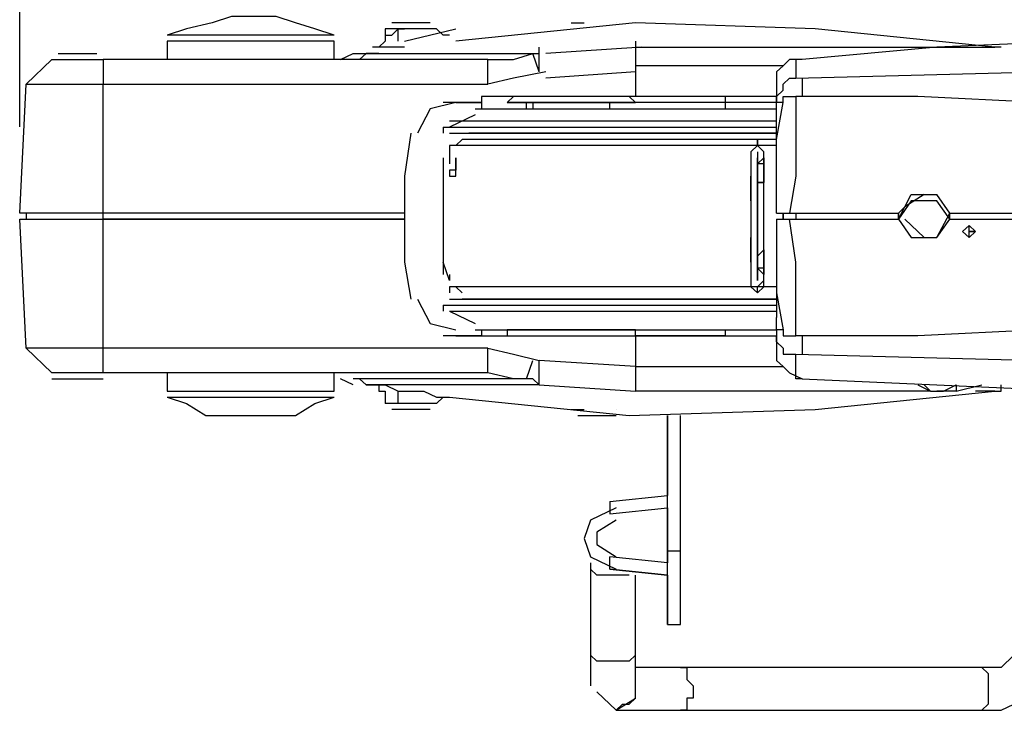
# Model space of a CAD drawing. Units: inches. Extents: x 19 to 578, y 19 to 814.
# Drawn here: x 290 to 321, y 465 to 486 of the extents above; entities that cross this region are included whole.
import ezdxf

# ---------------------------------------------------------------- set-up
doc = ezdxf.new("R2010")
doc.units = ezdxf.units.IN
doc.header["$MEASUREMENT"] = 0
doc.layers.add('Layer 1', color=7, linetype='Continuous')

# ---------------------------------------------------------------- blocks, each defined once
blk = doc.blocks.new('block 4')
at = {"layer": 'Layer 1', "color": 7, "lineweight": 25, "true_color": 0xffffff}
for points in [[(299.733, 485.996), (299.125, 486.189), (298.518, 486.383), (297.911, 486.577), (297.101, 486.577), (296.494, 486.577), (295.887, 486.383), (295.077, 486.189), (294.47, 485.996)], [(302.769, 486.383), (301.555, 486.383)], [(320.583, 485.608), (314.915, 486.189), (309.247, 486.383), (303.579, 485.802)], [(307.222, 486.383), (307.222, 486.383)], [(307.222, 486.383), (307.627, 486.383)], [(307.425, 486.383), (307.425, 486.383)], [(308.639, 486.383), (308.639, 486.383)], [(299.733, 485.996), (297.101, 485.996), (294.47, 485.996)], [(301.352, 485.996), (301.352, 485.802), (301.15, 485.608), (300.947, 485.608)], [(301.352, 486.189), (301.352, 485.996)], [(301.352, 486.189), (301.352, 486.189)], [(302.971, 486.189), (301.959, 486.189), (301.352, 486.189)], [(301.352, 485.996), (301.555, 485.996), (301.757, 486.189), (301.959, 486.189)], [(302.971, 486.189), (301.352, 486.189)], [(301.555, 486.189), (301.555, 486.189)], [(301.757, 485.802), (301.757, 486.189)], [(301.959, 485.802), (303.579, 486.189)], [(302.769, 486.189), (302.769, 486.189)], [(303.376, 485.996), (303.174, 485.996), (302.971, 486.189)], [(302.971, 486.189), (302.971, 486.189)], [(303.376, 485.996), (303.376, 485.996)], [(294.47, 485.802), (294.47, 485.22)], [(299.733, 485.802), (297.101, 485.802), (294.47, 485.802)], [(294.672, 485.802), (294.672, 485.802)], [(299.733, 485.22), (299.733, 485.802)], [(299.733, 485.802), (299.733, 485.802)], [(309.247, 485.802), (309.247, 485.027)], [(323.214, 485.802), (318.761, 485.608), (314.51, 485.22)], [(291.028, 485.414), (292.243, 485.414)], [(299.935, 485.22), (300.34, 485.414)], [(300.34, 485.414), (306.008, 485.414)], [(300.745, 485.414), (300.542, 485.22)], [(301.15, 485.414), (300.745, 485.414)], [(300.745, 485.414), (306.21, 485.414)], [(301.959, 485.608), (301.555, 485.608), (301.352, 485.608), (300.947, 485.608)], [(304.793, 485.22), (305.401, 485.22), (306.008, 485.414)], [(306.21, 484.833), (306.008, 485.414)], [(306.008, 485.414), (306.21, 485.414)], [(306.21, 484.833), (306.21, 485.608)], [(309.449, 485.608), (306.413, 485.414)], [(309.247, 485.608), (320.583, 485.608)], [(320.785, 485.608), (320.583, 485.608)], [(290.826, 485.22), (290.016, 484.445)], [(290.826, 485.22), (290.826, 485.22)], [(290.826, 485.22), (292.445, 485.22)], [(290.826, 485.22), (292.445, 485.22)], [(291.028, 485.22), (291.028, 485.22)], [(292.243, 485.22), (292.243, 485.22)], [(292.445, 485.22), (292.445, 485.22)], [(304.591, 485.22), (292.445, 485.22), (292.445, 484.445)], [(304.591, 485.22), (304.793, 485.22)], [(306.413, 484.833), (305.401, 484.639), (304.591, 484.445), (304.591, 485.22)], [(314.51, 485.22), (314.105, 485.22), (313.903, 485.027), (313.7, 484.833), (313.7, 484.639)], [(314.51, 485.22), (314.307, 485.22), (314.307, 485.027), (314.307, 484.833), (314.307, 484.639)], [(309.247, 485.027), (309.247, 484.058), (304.388, 484.058), (304.388, 483.864), (303.579, 483.864)], [(306.413, 484.833), (306.413, 484.833)], [(309.247, 484.833), (306.413, 484.639)], [(309.247, 485.027), (309.247, 485.027)], [(313.903, 485.027), (309.247, 485.027)], [(314.307, 484.639), (322, 484.833), (329.692, 484.833), (329.692, 484.445), (329.692, 484.058), (329.692, 483.671)], [(289.814, 480.377), (290.016, 484.445), (292.445, 484.445)], [(292.445, 480.377), (292.445, 484.445), (304.591, 484.445)], [(313.7, 484.639), (313.7, 483.864)], [(313.7, 484.058), (313.903, 484.252), (313.903, 484.445), (314.105, 484.639), (314.307, 484.639)], [(313.7, 484.445), (313.7, 484.058)], [(314.51, 484.639), (314.51, 484.058)], [(303.579, 483.864), (302.769, 483.671), (302.364, 482.895)], [(303.579, 483.864), (302.769, 483.671), (302.364, 482.895)], [(304.388, 483.864), (303.174, 483.864)], [(303.579, 483.864), (303.579, 483.864)], [(303.579, 483.864), (304.388, 483.864)], [(304.388, 484.058), (304.388, 483.671)], [(305.401, 484.058), (305.198, 483.864), (305.401, 483.864)], [(305.198, 483.864), (305.198, 483.864)], [(305.198, 483.864), (309.247, 483.864), (305.805, 483.864), (305.198, 483.864)], [(305.401, 483.864), (305.805, 483.864), (309.044, 483.864)], [(305.805, 483.671), (305.805, 483.864)], [(306.008, 483.864), (306.008, 483.671)], [(308.437, 483.671), (308.437, 483.864)], [(308.437, 483.864), (308.437, 483.864)], [(309.247, 483.864), (309.044, 484.058)], [(309.044, 483.864), (309.247, 483.864)], [(313.7, 484.058), (309.247, 484.058)], [(312.081, 483.864), (309.247, 483.864)], [(312.081, 484.058), (312.081, 483.864), (312.081, 483.671)], [(313.7, 483.864), (312.081, 483.864)], [(313.7, 483.864), (313.7, 484.058)], [(313.7, 483.864), (313.7, 483.864)], [(313.7, 480.377), (313.7, 481.539), (313.7, 482.702), (313.903, 483.864)], [(313.7, 483.477), (313.7, 483.864)], [(313.903, 483.864), (313.7, 483.864)], [(313.903, 483.864), (313.903, 484.058), (314.307, 484.058)], [(314.307, 484.058), (314.307, 482.895), (314.307, 481.539), (314.105, 480.377)], [(329.692, 483.671), (325.846, 483.864), (322, 483.864), (318.153, 484.058), (314.307, 484.058)], [(304.186, 483.671), (313.7, 483.671)], [(304.186, 483.477), (303.376, 483.089)], [(303.376, 483.283), (313.7, 483.283)], [(313.7, 480.377), (313.7, 481.152), (313.7, 481.927), (313.7, 482.702), (313.7, 483.477)], [(302.162, 482.895), (301.959, 481.539), (301.959, 480.377), (292.445, 480.377)], [(302.162, 482.895), (301.959, 481.539), (301.959, 480.377), (301.959, 480.183)], [(302.162, 482.895), (302.162, 482.895)], [(303.174, 483.089), (303.174, 482.895)], [(303.174, 483.089), (313.7, 483.089)], [(303.376, 482.895), (303.376, 482.895)], [(303.376, 482.895), (313.7, 482.895)], [(303.781, 482.895), (303.781, 482.895)], [(303.984, 482.895), (303.984, 482.895)], [(313.7, 482.895), (303.984, 482.895)], [(303.781, 482.702), (303.579, 482.508)], [(313.7, 482.702), (303.781, 482.702)], [(313.093, 482.702), (313.093, 482.702)], [(303.376, 482.508), (303.376, 482.314)], [(313.7, 482.508), (313.093, 482.508), (303.376, 482.508)], [(303.376, 482.314), (303.376, 481.927)], [(313.093, 482.314), (313.093, 481.927)], [(303.174, 482.12), (303.174, 481.927), (303.174, 481.733), (303.174, 481.345), (303.174, 480.958), (303.174, 480.764), (303.174, 479.989), (303.174, 479.408), (303.174, 479.02), (303.174, 478.633), (303.174, 478.439)], [(303.579, 482.12), (303.579, 481.927), (303.579, 481.733), (303.376, 481.733), (303.376, 481.539), (303.579, 481.539), (303.579, 481.733), (303.579, 481.927), (303.579, 482.12)], [(303.579, 482.12), (303.579, 482.12)], [(312.89, 481.733), (312.89, 481.733)], [(312.89, 481.733), (312.89, 481.733)], [(312.89, 481.733), (312.89, 481.733)], [(312.89, 481.733), (312.89, 481.733)], [(313.093, 481.927), (313.093, 481.927)], [(313.295, 481.927), (313.093, 481.927)], [(313.093, 481.539), (313.093, 481.733)], [(313.093, 481.733), (313.093, 481.539)], [(313.093, 481.733), (313.093, 481.733)], [(313.295, 481.927), (313.295, 481.927)], [(312.89, 481.539), (312.89, 481.539)], [(312.89, 481.539), (312.89, 481.539)], [(312.89, 481.539), (312.89, 481.539)], [(312.89, 481.539), (312.89, 481.539)], [(312.89, 481.539), (312.89, 481.539)], [(312.89, 481.539), (312.89, 481.539)], [(312.89, 481.539), (312.89, 481.539)], [(312.89, 481.539), (312.89, 481.539)], [(312.89, 481.539), (312.89, 481.539)], [(312.89, 481.345), (312.89, 481.345)], [(312.89, 481.345), (312.89, 481.152)], [(312.89, 481.152), (312.89, 481.345)], [(312.89, 481.345), (312.89, 481.345)], [(312.89, 481.345), (312.89, 481.345)], [(312.89, 481.345), (312.89, 481.345)], [(312.89, 481.345), (312.89, 481.345)], [(313.093, 481.539), (313.093, 481.345)], [(313.093, 481.539), (313.093, 481.539)], [(313.093, 481.539), (313.093, 481.539)], [(313.093, 481.345), (313.295, 481.345)], [(313.093, 481.345), (313.093, 481.345)], [(313.093, 481.345), (313.093, 481.345)], [(313.093, 481.345), (313.093, 481.345)], [(313.093, 481.345), (313.093, 481.345)], [(313.093, 481.345), (313.093, 481.152)], [(313.093, 481.345), (313.093, 481.345)], [(313.093, 481.345), (313.093, 481.345)], [(313.093, 481.345), (313.093, 481.345)], [(313.093, 481.345), (313.093, 481.345)], [(313.093, 481.345), (313.093, 481.345)], [(313.093, 481.345), (313.093, 481.345)], [(312.89, 481.152), (312.89, 481.152)], [(312.89, 481.152), (312.89, 481.152)], [(312.89, 481.152), (312.89, 481.152)], [(312.89, 481.152), (312.89, 481.152)], [(312.89, 481.152), (312.89, 481.152)], [(312.89, 481.152), (312.89, 481.152)], [(312.89, 481.152), (312.89, 481.152)], [(312.89, 481.152), (312.89, 481.152)], [(312.89, 481.152), (312.89, 481.152)], [(313.093, 481.152), (313.093, 481.152)], [(313.093, 481.152), (313.093, 481.152)], [(313.093, 481.152), (313.093, 481.152)], [(313.093, 481.152), (313.093, 481.152)], [(313.093, 481.152), (313.093, 481.152)], [(313.093, 481.152), (313.093, 481.152)], [(313.093, 481.152), (313.093, 480.958)], [(313.093, 481.152), (313.093, 481.152)], [(313.093, 480.958), (313.093, 481.152)], [(313.093, 481.152), (313.093, 481.152)], [(313.093, 481.152), (313.093, 481.152)], [(313.093, 481.152), (313.093, 481.152)], [(313.093, 481.152), (313.093, 481.152)], [(312.89, 480.958), (312.89, 480.958)], [(312.89, 480.958), (312.89, 480.958)], [(312.89, 480.958), (312.89, 480.958)], [(312.89, 480.764), (312.89, 480.958)], [(312.89, 480.958), (312.89, 480.764)], [(312.89, 480.958), (312.89, 480.958)], [(312.89, 480.958), (312.89, 480.958)], [(312.89, 480.958), (312.89, 480.958)], [(312.89, 480.958), (312.89, 480.958)], [(312.89, 480.958), (312.89, 480.958)], [(312.89, 480.764), (312.89, 480.764)], [(312.89, 480.764), (312.89, 480.764)], [(312.89, 480.764), (312.89, 480.764)], [(312.89, 480.764), (312.89, 480.764)], [(312.89, 480.764), (312.89, 480.764)], [(312.89, 480.764), (312.89, 480.764)], [(312.89, 480.764), (312.89, 480.764)], [(312.89, 480.764), (312.89, 480.764)], [(313.093, 480.958), (313.093, 480.958)], [(313.093, 480.958), (313.093, 480.958)], [(313.093, 480.958), (313.093, 480.958)], [(313.093, 480.958), (313.093, 480.958)], [(313.093, 480.958), (313.093, 480.958)], [(313.093, 480.958), (313.093, 480.958)], [(313.093, 480.958), (313.093, 480.958)], [(313.093, 480.764), (313.093, 480.764)], [(313.093, 480.764), (313.093, 480.764)], [(313.093, 480.764), (313.093, 480.764)], [(313.093, 480.764), (313.093, 480.764)], [(313.093, 480.764), (313.093, 480.764)], [(313.093, 480.764), (313.093, 480.764)], [(313.093, 480.764), (313.093, 480.764)], [(313.093, 480.764), (313.093, 480.764)], [(313.093, 480.764), (313.093, 480.764)], [(313.093, 480.764), (313.093, 480.764)], [(313.093, 480.57), (313.093, 480.764)], [(313.093, 480.764), (313.093, 480.764)], [(317.546, 480.183), (317.951, 480.958), (318.761, 480.958)], [(319.166, 480.183), (318.761, 480.764), (317.951, 480.764), (317.546, 480.183)], [(318.356, 480.958), (317.749, 480.57)], [(319.166, 480.377), (318.761, 480.958)], [(312.89, 480.57), (312.89, 480.57)], [(312.89, 480.57), (312.89, 480.57)], [(312.89, 480.57), (312.89, 480.57)], [(312.89, 480.57), (312.89, 480.57)], [(312.89, 480.57), (312.89, 480.57)], [(312.89, 480.57), (312.89, 480.57)], [(312.89, 480.57), (312.89, 480.57)], [(313.093, 480.377), (313.093, 480.57)], [(313.093, 480.57), (313.093, 480.57)], [(313.093, 480.57), (313.093, 480.57)], [(313.093, 480.57), (313.093, 480.57)], [(313.093, 480.57), (313.093, 480.57)], [(313.093, 480.57), (313.093, 480.57)], [(313.093, 480.57), (313.093, 480.57)], [(313.093, 480.57), (313.093, 480.57)], [(313.093, 480.57), (313.093, 480.57)], [(313.093, 480.57), (313.093, 480.57)], [(317.546, 480.377), (317.749, 480.57)], [(317.749, 480.57), (317.749, 480.57)], [(292.445, 480.377), (289.814, 480.377)], [(292.445, 476.114), (290.016, 476.114), (289.814, 480.183), (292.445, 480.183)], [(290.016, 480.377), (290.016, 480.183)], [(290.016, 480.377), (290.016, 480.183)], [(290.016, 480.183), (292.445, 480.183)], [(301.959, 480.183), (292.445, 480.183), (292.445, 480.377)], [(304.591, 476.114), (292.445, 476.114), (292.445, 480.183), (301.959, 480.183), (301.959, 478.827), (302.162, 477.664)], [(292.445, 480.183), (292.445, 480.183)], [(301.959, 480.183), (301.959, 479.989), (301.959, 478.827), (302.162, 477.664)], [(313.093, 480.377), (313.093, 480.377)], [(313.093, 480.377), (313.093, 480.377)], [(313.093, 480.377), (313.093, 480.377)], [(313.093, 480.377), (313.093, 480.377)], [(313.093, 480.377), (313.093, 480.377)], [(313.093, 480.377), (313.093, 480.377)], [(313.093, 480.377), (313.093, 480.377)], [(313.093, 480.377), (313.093, 480.377)], [(313.093, 480.377), (313.093, 480.377)], [(313.093, 480.377), (313.093, 480.377)], [(313.093, 480.377), (313.093, 480.377)], [(313.093, 480.183), (313.093, 480.377)], [(313.093, 480.377), (313.093, 480.377)], [(313.093, 480.377), (313.093, 480.377)], [(313.093, 480.377), (313.093, 480.377)], [(313.093, 479.989), (313.093, 480.183)], [(313.093, 480.183), (313.093, 480.183)], [(313.093, 480.183), (313.093, 480.183)], [(313.093, 480.183), (313.093, 480.183)], [(313.093, 480.183), (313.093, 480.183)], [(313.093, 480.183), (313.093, 480.183)], [(313.093, 480.183), (313.093, 480.183)], [(313.093, 480.183), (313.093, 480.183)], [(313.093, 480.183), (313.093, 480.183)], [(313.093, 480.183), (313.093, 479.989)], [(313.093, 480.183), (313.093, 480.183)], [(313.093, 480.183), (313.093, 480.183)], [(313.093, 480.183), (313.093, 480.183)], [(313.093, 480.183), (313.093, 480.183)], [(313.093, 480.183), (313.093, 480.183)], [(313.093, 479.989), (313.093, 480.183)], [(313.093, 479.989), (313.093, 480.183)], [(313.093, 480.183), (313.093, 480.183)], [(313.093, 480.183), (313.093, 480.183)], [(313.7, 480.377), (314.105, 480.377)], [(313.7, 480.183), (313.7, 479.02), (313.7, 477.858), (313.903, 476.696)], [(313.7, 480.183), (314.105, 480.183)], [(313.7, 480.183), (313.7, 479.408), (313.7, 478.633), (313.7, 477.858), (313.7, 477.083)], [(313.903, 480.377), (313.903, 480.183)], [(313.903, 480.183), (313.903, 480.377)], [(314.105, 480.377), (317.546, 480.377)], [(329.692, 480.183), (329.692, 476.696), (325.846, 476.696), (322, 476.696), (318.153, 476.502), (314.307, 476.502), (314.307, 477.664), (314.307, 478.827), (314.105, 480.183), (317.546, 480.183)], [(314.307, 480.377), (314.307, 480.183)], [(317.546, 480.377), (317.546, 480.377)], [(317.546, 480.377), (317.546, 480.377)], [(317.546, 480.183), (317.951, 479.602), (318.761, 479.602), (319.166, 480.183)], [(317.546, 480.183), (317.546, 480.183)], [(317.546, 480.183), (317.951, 479.602)], [(317.749, 480.183), (318.356, 479.602)], [(318.761, 479.602), (319.166, 480.377)], [(319.166, 480.183), (319.166, 480.377)], [(319.166, 480.377), (329.692, 480.377)], [(319.166, 480.183), (329.692, 480.183)], [(312.89, 479.989), (312.89, 479.989)], [(312.89, 479.989), (312.89, 479.989)], [(312.89, 479.989), (312.89, 479.989)], [(312.89, 479.795), (312.89, 479.795)], [(312.89, 479.795), (312.89, 479.795)], [(312.89, 479.795), (312.89, 479.795)], [(312.89, 479.795), (312.89, 479.795)], [(312.89, 479.795), (312.89, 479.795)], [(313.093, 479.989), (313.093, 479.989)], [(313.093, 479.989), (313.093, 479.989)], [(313.093, 479.989), (313.093, 479.989)], [(313.093, 479.989), (313.093, 479.989)], [(313.093, 479.989), (313.093, 479.989)], [(313.093, 479.989), (313.093, 479.989)], [(313.093, 479.989), (313.093, 479.989)], [(313.093, 479.989), (313.093, 479.989)], [(313.093, 479.989), (313.093, 479.989)], [(313.093, 479.989), (313.093, 479.989)], [(313.093, 479.989), (313.093, 479.989)], [(313.093, 479.989), (313.093, 479.989)], [(313.093, 479.989), (313.093, 479.989)], [(313.093, 479.989), (313.093, 479.989)], [(313.093, 479.989), (313.093, 479.989)], [(313.093, 479.989), (313.093, 479.989)], [(313.093, 479.989), (313.093, 479.989)], [(313.093, 479.989), (313.093, 479.795)], [(313.093, 479.989), (313.093, 479.795)], [(313.093, 479.989), (313.093, 479.989)], [(313.093, 479.989), (313.093, 479.989)], [(313.093, 479.795), (313.093, 479.795)], [(313.093, 479.795), (313.093, 479.602)], [(313.093, 479.795), (313.093, 479.795)], [(313.093, 479.795), (313.093, 479.795)], [(313.093, 479.795), (313.093, 479.795)], [(313.093, 479.795), (313.093, 479.795)], [(313.093, 479.795), (313.093, 479.795)], [(313.093, 479.795), (313.093, 479.795)], [(313.093, 479.795), (313.093, 479.795)], [(313.093, 479.795), (313.093, 479.795)], [(313.093, 479.795), (313.093, 479.795)], [(313.093, 479.795), (313.093, 479.795)], [(313.093, 479.795), (313.093, 479.795)], [(313.093, 479.795), (313.093, 479.795)], [(313.093, 479.795), (313.093, 479.795)], [(313.093, 479.795), (313.093, 479.795)], [(313.093, 479.795), (313.093, 479.795)], [(313.093, 479.795), (313.093, 479.795)], [(313.093, 479.795), (313.093, 479.795)], [(313.093, 479.795), (313.093, 479.795)], [(313.093, 479.795), (313.093, 479.795)], [(313.093, 479.795), (313.093, 479.795)], [(319.773, 479.989), (319.57, 479.795), (319.773, 479.602), (319.975, 479.795), (319.773, 479.989)], [(319.975, 479.795), (319.773, 479.795), (319.773, 479.989), (319.57, 479.795), (319.773, 479.602), (319.773, 479.795), (319.975, 479.795)], [(319.975, 479.795), (319.975, 479.795)], [(312.89, 479.602), (312.89, 479.602)], [(312.89, 479.602), (312.89, 479.602)], [(312.89, 479.408), (312.89, 479.602)], [(312.89, 479.602), (312.89, 479.602)], [(312.89, 479.602), (312.89, 479.602)], [(312.89, 479.602), (312.89, 479.602)], [(313.093, 479.602), (313.093, 479.602)], [(313.093, 479.602), (313.093, 479.602)], [(313.093, 479.602), (313.093, 479.602)], [(313.093, 479.602), (313.093, 479.602)], [(313.093, 479.602), (313.093, 479.602)], [(313.093, 479.602), (313.093, 479.602)], [(313.093, 479.602), (313.093, 479.602)], [(313.093, 479.602), (313.093, 479.602)], [(313.093, 479.602), (313.093, 479.602)], [(313.093, 479.602), (313.093, 479.602)], [(317.951, 479.602), (318.761, 479.602)], [(312.89, 479.408), (312.89, 479.408)], [(312.89, 479.408), (312.89, 479.408)], [(312.89, 479.408), (312.89, 479.408)], [(312.89, 479.408), (312.89, 479.408)], [(312.89, 479.408), (312.89, 479.408)], [(312.89, 479.408), (312.89, 479.408)], [(312.89, 479.408), (312.89, 479.408)], [(312.89, 479.408), (312.89, 479.408)], [(312.89, 479.408), (312.89, 479.408)], [(312.89, 479.408), (312.89, 479.408)], [(312.89, 479.408), (312.89, 479.408)], [(312.89, 479.214), (312.89, 479.214)], [(312.89, 479.214), (312.89, 479.214)], [(312.89, 479.214), (312.89, 479.214)], [(312.89, 479.02), (312.89, 479.214)], [(312.89, 479.214), (312.89, 479.214)], [(312.89, 479.214), (312.89, 479.02)], [(312.89, 479.214), (312.89, 479.214)], [(312.89, 479.214), (312.89, 479.214)], [(312.89, 479.214), (312.89, 479.214)], [(312.89, 479.214), (312.89, 479.214)], [(312.89, 479.214), (312.89, 479.214)], [(313.093, 479.408), (313.093, 479.408)], [(313.093, 479.408), (313.093, 479.408)], [(313.093, 479.408), (313.093, 479.408)], [(313.093, 479.408), (313.093, 479.408)], [(313.093, 479.408), (313.093, 479.408)], [(313.093, 479.408), (313.093, 479.408)], [(313.093, 479.408), (313.093, 479.408)], [(313.093, 479.408), (313.093, 479.408)], [(313.295, 479.214), (313.093, 479.02)], [(313.093, 479.214), (313.093, 479.214)], [(313.093, 479.214), (313.093, 479.214)], [(313.093, 479.214), (313.093, 479.214)], [(313.093, 479.214), (313.093, 479.214)], [(313.093, 479.214), (313.093, 479.214)], [(313.093, 479.214), (313.093, 479.214)], [(313.093, 479.214), (313.093, 479.214)], [(313.093, 479.214), (313.093, 479.214)], [(313.093, 479.214), (313.093, 479.214)], [(313.093, 479.214), (313.093, 479.214)], [(303.376, 478.246), (303.174, 478.827)], [(312.89, 479.02), (312.89, 479.02)], [(312.89, 479.02), (312.89, 479.02)], [(312.89, 479.02), (312.89, 479.02)], [(312.89, 479.02), (312.89, 479.02)], [(312.89, 479.02), (312.89, 479.02)], [(312.89, 478.827), (312.89, 478.827)], [(312.89, 478.827), (312.89, 478.827)], [(312.89, 478.827), (312.89, 478.827)], [(312.89, 478.827), (312.89, 478.827)], [(312.89, 478.827), (312.89, 478.827)], [(312.89, 478.827), (312.89, 478.827)], [(312.89, 478.827), (312.89, 478.827)], [(312.89, 478.827), (312.89, 478.827)], [(313.093, 479.02), (313.093, 478.633)], [(313.093, 478.827), (313.093, 479.02)], [(313.093, 479.02), (313.093, 479.02)], [(313.093, 479.02), (313.093, 479.02)], [(313.093, 478.827), (313.093, 479.02)], [(313.093, 479.02), (313.093, 479.02)], [(313.093, 479.02), (313.093, 479.02)], [(313.093, 479.02), (313.093, 479.02)], [(313.093, 478.827), (313.093, 478.827)], [(313.093, 478.633), (313.093, 478.633)], [(313.093, 478.633), (313.093, 478.439), (313.093, 478.246)], [(313.295, 478.633), (313.093, 478.633)], [(313.093, 478.633), (313.093, 478.633)], [(313.295, 478.633), (313.295, 478.439)], [(303.376, 478.439), (303.376, 478.246)], [(303.376, 478.052), (303.376, 477.858)], [(313.7, 478.052), (313.093, 478.052), (303.376, 478.052)], [(303.579, 478.052), (303.781, 477.858)], [(302.364, 477.664), (302.769, 476.889), (303.579, 476.696)], [(302.364, 477.664), (302.769, 476.889), (303.579, 476.696)], [(303.376, 477.664), (313.7, 477.664)], [(313.7, 477.664), (303.781, 477.664)], [(303.781, 477.664), (303.781, 477.664)], [(303.984, 477.664), (303.984, 477.664)], [(313.7, 477.664), (303.984, 477.664)], [(313.093, 477.858), (313.093, 477.858)], [(313.093, 477.858), (313.093, 477.858)], [(303.174, 477.471), (303.174, 477.277)], [(303.174, 477.471), (313.7, 477.471)], [(303.376, 477.471), (303.376, 477.471)], [(303.376, 477.277), (304.186, 476.889)], [(303.376, 477.277), (313.7, 477.277)], [(313.7, 476.696), (313.7, 477.083)], [(304.186, 476.696), (313.7, 476.696)], [(304.388, 476.696), (304.388, 476.502)], [(305.198, 476.696), (305.198, 476.502), (305.401, 476.502)], [(305.401, 476.696), (305.198, 476.696)], [(305.198, 476.696), (308.842, 476.696), (309.247, 476.696)], [(309.044, 476.696), (308.842, 476.696), (305.401, 476.696)], [(305.805, 476.696), (305.805, 476.696)], [(306.008, 476.696), (306.008, 476.696)], [(308.437, 476.696), (308.437, 476.696)], [(308.437, 476.696), (308.437, 476.696)], [(309.247, 476.696), (309.044, 476.696)], [(309.247, 476.502), (309.247, 476.696)], [(312.081, 476.696), (312.081, 476.502)], [(313.7, 476.696), (313.7, 475.921)], [(313.7, 476.696), (313.7, 476.696)], [(313.903, 476.696), (313.7, 476.696)], [(313.903, 476.696), (313.903, 476.502), (314.307, 476.502)], [(304.388, 476.502), (303.174, 476.502)], [(303.579, 476.502), (304.388, 476.502), (309.247, 476.502), (309.247, 475.533), (306.21, 475.727)], [(303.579, 476.502), (303.579, 476.502)], [(303.579, 476.502), (304.388, 476.502)], [(304.388, 476.502), (304.388, 476.502)], [(305.198, 476.502), (309.247, 476.502)], [(309.044, 476.502), (309.247, 476.502)], [(309.247, 476.502), (313.7, 476.502)], [(312.081, 476.502), (309.247, 476.502)], [(312.081, 476.502), (313.7, 476.502)], [(313.7, 476.308), (313.7, 476.502)], [(314.51, 476.502), (314.51, 475.921)], [(290.016, 476.114), (290.826, 475.339)], [(304.591, 475.339), (292.445, 475.339), (292.445, 476.114)], [(304.591, 476.114), (305.401, 475.921), (306.21, 475.727)], [(306.008, 475.145), (305.401, 475.145), (304.591, 475.339), (304.591, 476.114)], [(313.7, 476.308), (313.903, 476.114), (313.903, 475.921), (314.105, 475.921), (314.307, 475.921)], [(313.7, 476.308), (313.7, 475.921)], [(305.805, 475.145), (306.008, 475.727)], [(306.21, 474.952), (306.21, 475.727)], [(313.7, 475.921), (313.7, 475.727), (313.903, 475.533), (314.105, 475.339), (314.51, 475.145)], [(314.307, 475.921), (322, 475.727), (329.692, 475.533)], [(314.51, 475.145), (314.307, 475.145), (314.307, 475.339), (314.307, 475.533), (314.307, 475.921)], [(309.247, 475.533), (309.247, 475.533)], [(309.247, 475.533), (309.247, 474.758)], [(309.247, 475.533), (313.903, 475.533)], [(292.445, 475.339), (290.826, 475.339)], [(290.826, 475.339), (290.826, 475.339)], [(290.826, 475.145), (290.826, 475.145)], [(290.826, 475.145), (291.028, 475.145), (292.445, 475.145)], [(291.028, 475.145), (291.028, 475.145)], [(291.028, 475.145), (292.243, 475.145)], [(292.243, 475.145), (292.243, 475.145)], [(292.445, 475.145), (292.445, 475.145)], [(294.47, 475.339), (294.47, 474.758)], [(299.733, 474.758), (299.733, 475.339)], [(300.34, 474.952), (299.935, 475.145)], [(306.008, 475.145), (300.34, 475.145)], [(300.542, 475.145), (300.745, 474.952)], [(306.21, 474.952), (306.008, 475.145)], [(314.51, 475.145), (318.761, 474.952), (323.214, 474.758)], [(300.745, 474.952), (300.947, 474.952)], [(306.21, 474.952), (300.745, 474.952)], [(306.21, 474.952), (309.247, 474.758)], [(318.153, 474.952), (318.558, 474.758)], [(318.558, 474.758), (318.356, 474.952)], [(318.558, 474.758), (318.963, 474.758), (319.368, 474.952)], [(319.368, 474.758), (320.178, 474.952)], [(319.368, 474.952), (319.368, 474.758)], [(320.583, 474.758), (320.785, 474.758), (320.785, 474.952)], [(294.47, 474.758), (297.101, 474.758), (299.733, 474.758)], [(294.47, 474.564), (295.077, 474.37), (295.684, 473.983), (296.494, 473.983), (297.101, 473.983), (297.708, 473.983), (298.518, 473.983), (299.125, 474.37), (299.733, 474.564)], [(294.47, 474.564), (297.101, 474.564), (299.733, 474.564)], [(294.672, 474.758), (294.672, 474.758)], [(299.733, 474.758), (299.733, 474.758)], [(301.757, 474.37), (301.757, 474.758)], [(302.971, 474.37), (303.174, 474.564), (303.376, 474.564)], [(303.376, 474.564), (309.044, 473.983), (314.915, 474.177), (320.583, 474.758)], [(318.558, 474.758), (309.247, 474.758)], [(319.368, 474.758), (318.761, 474.758)], [(320.583, 474.758), (319.975, 474.758)], [(301.352, 474.37), (301.352, 474.37)], [(301.959, 474.37), (301.352, 474.37)], [(301.959, 474.37), (301.352, 474.37)], [(302.971, 474.37), (301.352, 474.37)], [(301.555, 474.37), (301.555, 474.37)], [(302.769, 474.177), (301.555, 474.177)], [(302.971, 474.37), (301.959, 474.37)], [(302.769, 474.37), (302.769, 474.37)], [(302.971, 474.37), (302.971, 474.37)], [(307.222, 474.177), (307.222, 474.177)], [(307.222, 474.177), (307.425, 474.177), (307.627, 474.177)], [(307.425, 474.177), (307.425, 474.177)], [(308.639, 474.177), (308.639, 474.177)], [(307.425, 473.983), (308.639, 473.983)], [(310.259, 473.983), (310.259, 473.402)], [(310.259, 469.721), (310.259, 473.983)], [(310.259, 473.789), (310.259, 473.983)], [(310.259, 473.983), (310.259, 473.789)], [(310.664, 469.721), (310.664, 473.983)], [(310.259, 473.402), (310.259, 471.464)], [(310.259, 473.014), (310.259, 471.658)], [(310.259, 472.627), (310.259, 472.627)], [(310.259, 471.852), (310.259, 471.852)], [(308.437, 471.27), (310.259, 471.464)], [(308.437, 471.27), (310.259, 471.464)], [(310.259, 471.464), (310.259, 471.464)], [(310.259, 471.464), (310.259, 471.464)], [(310.259, 471.077), (310.259, 471.27), (310.259, 471.464)], [(310.259, 471.077), (310.259, 471.27), (310.259, 471.464)], [(310.259, 471.464), (310.259, 471.464)], [(310.259, 471.464), (310.259, 471.464)], [(308.639, 471.077), (307.83, 470.689), (307.627, 470.108), (307.83, 469.527), (308.639, 469.139)], [(308.639, 471.077), (307.83, 470.689), (307.627, 470.108), (307.83, 469.527), (308.639, 469.139)], [(308.437, 471.27), (308.437, 471.27)], [(308.437, 471.27), (308.437, 471.077), (308.437, 470.883)], [(308.437, 471.27), (308.437, 471.27)], [(308.437, 470.883), (310.259, 471.077), (310.259, 469.333), (308.437, 469.527)], [(310.259, 471.077), (310.259, 471.077)], [(310.259, 469.333), (310.259, 471.077)], [(308.639, 470.689), (308.032, 470.302), (308.032, 469.914), (308.639, 469.527)], [(308.437, 469.139), (308.437, 469.333), (308.437, 469.527)], [(310.259, 467.395), (310.259, 467.589), (310.259, 467.783), (310.259, 467.977), (310.259, 468.364), (310.259, 468.752), (310.259, 468.945), (310.259, 469.333), (310.259, 469.721)], [(310.259, 469.721), (310.664, 469.721)], [(310.259, 467.395), (310.664, 467.395), (310.664, 467.589), (310.664, 467.783), (310.664, 467.977), (310.664, 468.364), (310.664, 468.752), (310.664, 468.945), (310.664, 469.333), (310.664, 469.721)], [(307.83, 469.333), (307.83, 469.139)], [(310.259, 468.945), (310.259, 469.139), (310.259, 469.333)], [(310.259, 468.945), (310.259, 469.139), (310.259, 469.333)], [(307.83, 469.139), (307.83, 466.427)], [(309.044, 468.945), (308.842, 468.945), (308.639, 468.945), (308.437, 468.945), (308.235, 468.945), (308.032, 468.945), (307.83, 469.139)], [(308.437, 469.139), (308.437, 469.139)], [(310.259, 468.945), (308.437, 469.139)], [(308.437, 469.139), (308.437, 469.139)], [(308.437, 469.139), (310.259, 468.945)], [(309.247, 466.427), (309.247, 468.945)], [(310.259, 468.945), (310.259, 468.945)], [(310.259, 468.945), (310.259, 468.945)], [(310.259, 468.945), (310.259, 468.945)], [(310.259, 468.945), (310.259, 468.945)], [(310.259, 468.945), (310.259, 468.17)], [(310.259, 468.17), (310.259, 467.977), (310.259, 467.783), (310.259, 467.589), (310.259, 467.395)], [(310.259, 467.395), (310.259, 467.395)], [(321.797, 467.395), (321.595, 466.814), (321.19, 466.427), (320.785, 466.039), (320.178, 466.039)], [(320.178, 464.683), (320.785, 464.683), (321.19, 464.877), (321.595, 465.07), (322.202, 465.458), (322.404, 465.845), (322.809, 466.233), (323.012, 466.62), (323.214, 467.202)], [(307.83, 466.427), (307.83, 466.039), (307.83, 465.652), (307.83, 465.458)], [(309.247, 466.427), (309.044, 466.233), (308.842, 466.233), (308.639, 466.233), (308.437, 466.233), (308.235, 466.233), (308.032, 466.233), (307.83, 466.427)], [(309.247, 465.264), (309.247, 465.458), (309.247, 465.652), (309.247, 466.039), (309.247, 466.427)], [(310.664, 466.039), (309.247, 466.039)], [(320.178, 466.039), (310.664, 466.039)], [(310.664, 466.039), (310.866, 466.039), (310.866, 465.845), (310.866, 465.652), (311.069, 465.458), (311.069, 465.264)], [(320.178, 466.039), (320.38, 465.845), (320.38, 465.652), (320.38, 465.458), (320.38, 465.264)], [(308.032, 465.264), (308.639, 464.683)], [(308.032, 465.264), (308.639, 464.683)], [(308.032, 465.264), (308.639, 464.683)], [(309.247, 465.07), (309.247, 465.264)], [(311.069, 465.264), (311.069, 465.07), (310.866, 465.07), (310.866, 464.877), (310.866, 464.683), (310.664, 464.683)], [(320.38, 465.264), (320.38, 465.07), (320.38, 464.877), (320.178, 464.683)], [(308.639, 464.683), (308.842, 464.877), (309.044, 464.877), (309.247, 465.07)], [(308.639, 464.683), (309.247, 465.07)], [(308.639, 464.683), (308.639, 464.683)], [(308.639, 464.683), (310.664, 464.683)], [(310.664, 464.683), (320.178, 464.683)]]:
    blk.add_lwpolyline(points, dxfattribs=at)
for points, knots in [([(313.093, 477.858), (313.093, 477.858), (313.093, 478.052), (313.093, 478.052), (313.093, 478.052), (313.295, 478.246), (313.295, 478.246), (313.295, 478.246), (313.295, 478.439), (313.295, 478.439), (313.295, 478.439), (313.295, 478.827), (313.295, 478.827), (313.295, 478.827), (313.295, 479.02), (313.295, 479.02), (313.295, 479.02), (313.295, 479.408), (313.295, 479.408), (313.295, 479.408), (313.295, 479.795), (313.295, 479.795), (313.295, 479.795), (313.295, 480.183), (313.295, 480.183), (313.295, 480.183), (313.295, 480.57), (313.295, 480.57), (313.295, 480.57), (313.295, 480.958), (313.295, 480.958), (313.295, 480.958), (313.295, 481.152), (313.295, 481.152), (313.295, 481.152), (313.295, 481.539), (313.295, 481.539), (313.295, 481.539), (313.295, 481.927), (313.295, 481.927), (313.295, 481.927), (313.295, 482.12), (313.295, 482.12), (313.295, 482.12), (313.295, 482.314), (313.295, 482.314), (313.295, 482.314), (313.093, 482.508), (313.093, 482.508), (313.093, 482.508), (313.093, 482.702), (313.093, 482.702), (313.093, 482.702), (313.093, 482.508), (313.093, 482.508), (313.093, 482.508), (312.89, 482.314), (312.89, 482.314), (312.89, 482.314), (312.89, 482.12), (312.89, 482.12), (312.89, 482.12), (312.89, 481.927), (312.89, 481.927), (312.89, 481.927), (312.89, 481.539), (312.89, 481.539), (312.89, 481.539), (312.89, 481.152), (312.89, 481.152), (312.89, 481.152), (312.89, 480.958), (312.89, 480.958), (312.89, 480.958), (312.89, 480.57), (312.89, 480.57), (312.89, 480.57), (312.89, 480.183), (312.89, 480.183), (312.89, 480.183), (312.89, 479.795), (312.89, 479.795), (312.89, 479.795), (312.89, 479.408), (312.89, 479.408), (312.89, 479.408), (312.89, 479.02), (312.89, 479.02), (312.89, 479.02), (312.89, 478.827), (312.89, 478.827), (312.89, 478.827), (312.89, 478.439), (312.89, 478.439), (312.89, 478.439), (312.89, 478.246), (312.89, 478.246), (312.89, 478.246), (312.89, 478.052), (312.89, 478.052), (312.89, 478.052), (313.093, 477.858), (313.093, 477.858), (313.093, 477.858), (313.295, 478.052), (313.295, 478.052), (313.295, 478.052), (313.295, 478.246), (313.295, 478.246), (313.295, 478.246), (313.295, 478.439), (313.295, 478.439), (313.295, 478.439), (313.295, 478.827), (313.295, 478.827), (313.295, 478.827), (313.295, 479.02), (313.295, 479.02), (313.295, 479.02), (313.295, 479.408), (313.295, 479.408), (313.295, 479.408), (313.295, 479.795), (313.295, 479.795), (313.295, 479.795), (313.295, 480.183), (313.295, 480.183), (313.295, 480.183), (313.295, 480.57), (313.295, 480.57), (313.295, 480.57), (313.295, 480.958), (313.295, 480.958), (313.295, 480.958), (313.295, 481.152), (313.295, 481.152), (313.295, 481.152), (313.295, 481.539), (313.295, 481.539), (313.295, 481.539), (313.295, 481.927), (313.295, 481.927), (313.295, 481.927), (313.295, 482.12), (313.295, 482.12), (313.295, 482.12), (313.295, 482.314), (313.295, 482.314), (313.295, 482.314), (313.093, 482.508), (313.093, 482.508), (313.093, 482.508), (313.093, 482.702), (313.093, 482.702)], [0, 0, 0, 0, 1, 1, 1, 2, 2, 2, 3, 3, 3, 4, 4, 4, 5, 5, 5, 6, 6, 6, 7, 7, 7, 8, 8, 8, 9, 9, 9, 10, 10, 10, 11, 11, 11, 12, 12, 12, 13, 13, 13, 14, 14, 14, 15, 15, 15, 16, 16, 16, 17, 17, 17, 18, 18, 18, 19, 19, 19, 20, 20, 20, 21, 21, 21, 22, 22, 22, 23, 23, 23, 24, 24, 24, 25, 25, 25, 26, 26, 26, 27, 27, 27, 28, 28, 28, 29, 29, 29, 30, 30, 30, 31, 31, 31, 32, 32, 32, 33, 33, 33, 34, 34, 34, 35, 35, 35, 36, 36, 36, 37, 37, 37, 38, 38, 38, 39, 39, 39, 40, 40, 40, 41, 41, 41, 42, 42, 42, 43, 43, 43, 44, 44, 44, 45, 45, 45, 46, 46, 46, 47, 47, 47, 48, 48, 48, 49, 49, 49, 50, 50, 50, 51, 51, 51, 51]), ([(313.093, 481.733), (313.093, 481.733), (313.093, 481.539), (313.093, 481.539), (313.093, 481.539), (313.093, 481.733), (313.093, 481.733), (313.093, 481.733), (313.093, 481.927), (313.093, 481.927), (313.093, 481.927), (313.093, 481.733), (313.093, 481.733), (313.093, 481.733), (313.093, 481.539), (313.093, 481.539), (313.093, 481.539), (313.093, 481.345), (313.093, 481.345), (313.093, 481.345), (313.295, 481.345), (313.295, 481.345), (313.295, 481.345), (313.295, 482.12), (313.295, 482.12), (313.295, 482.12), (313.093, 481.927), (313.093, 481.927), (313.093, 481.927), (313.093, 482.12), (313.093, 482.12), (313.093, 482.12), (313.093, 481.927), (313.093, 481.927), (313.093, 481.927), (313.093, 481.733), (313.093, 481.733)], [0, 0, 0, 0, 1, 1, 1, 2, 2, 2, 3, 3, 3, 4, 4, 4, 5, 5, 5, 6, 6, 6, 7, 7, 7, 8, 8, 8, 9, 9, 9, 10, 10, 10, 11, 11, 11, 12, 12, 12, 12]), ([(312.89, 481.345), (312.89, 481.345), (312.89, 481.539), (312.89, 481.539), (312.89, 481.539), (312.89, 481.345), (312.89, 481.345), (312.89, 481.345), (312.89, 481.539), (312.89, 481.539), (312.89, 481.539), (312.89, 481.345), (312.89, 481.345)], [0, 0, 0, 0, 1, 1, 1, 2, 2, 2, 3, 3, 3, 4, 4, 4, 4]), ([(312.89, 481.345), (312.89, 481.345), (312.89, 481.152), (312.89, 481.152), (312.89, 481.152), (312.89, 481.345), (312.89, 481.345)], [0, 0, 0, 0, 1, 1, 1, 2, 2, 2, 2]), ([(312.89, 481.152), (312.89, 481.152), (312.89, 481.345), (312.89, 481.345), (312.89, 481.345), (312.89, 481.152), (312.89, 481.152), (312.89, 481.152), (312.89, 480.958), (312.89, 480.958)], [0, 0, 0, 0, 1, 1, 1, 2, 2, 2, 3, 3, 3, 3]), ([(313.093, 481.345), (313.093, 481.345), (313.093, 481.539), (313.093, 481.539), (313.093, 481.539), (313.093, 481.345), (313.093, 481.345)], [0, 0, 0, 0, 1, 1, 1, 2, 2, 2, 2]), ([(313.093, 481.152), (313.093, 481.152), (313.093, 481.345), (313.093, 481.345), (313.093, 481.345), (313.093, 481.152), (313.093, 481.152)], [0, 0, 0, 0, 1, 1, 1, 2, 2, 2, 2]), ([(313.093, 481.345), (313.093, 481.345), (313.093, 481.152), (313.093, 481.152), (313.093, 481.152), (313.093, 481.345), (313.093, 481.345)], [0, 0, 0, 0, 1, 1, 1, 2, 2, 2, 2]), ([(313.093, 481.152), (313.093, 481.152), (313.093, 481.345), (313.093, 481.345), (313.093, 481.345), (313.093, 481.152), (313.093, 481.152)], [0, 0, 0, 0, 1, 1, 1, 2, 2, 2, 2]), ([(313.093, 481.152), (313.093, 481.152), (313.093, 481.345), (313.093, 481.345), (313.093, 481.345), (313.093, 481.152), (313.093, 481.152)], [0, 0, 0, 0, 1, 1, 1, 2, 2, 2, 2]), ([(312.89, 481.152), (312.89, 481.152), (312.89, 480.958), (312.89, 480.958), (312.89, 480.958), (312.89, 481.152), (312.89, 481.152), (312.89, 481.152), (312.89, 480.958), (312.89, 480.958), (312.89, 480.958), (312.89, 481.152), (312.89, 481.152), (312.89, 481.152), (312.89, 480.958), (312.89, 480.958)], [0, 0, 0, 0, 1, 1, 1, 2, 2, 2, 3, 3, 3, 4, 4, 4, 5, 5, 5, 5]), ([(313.093, 481.152), (313.093, 481.152), (313.093, 480.958), (313.093, 480.958), (313.093, 480.958), (313.093, 481.152), (313.093, 481.152)], [0, 0, 0, 0, 1, 1, 1, 2, 2, 2, 2]), ([(313.093, 480.958), (313.093, 480.958), (313.093, 481.152), (313.093, 481.152), (313.093, 481.152), (313.093, 480.958), (313.093, 480.958)], [0, 0, 0, 0, 1, 1, 1, 2, 2, 2, 2]), ([(312.89, 480.958), (312.89, 480.958), (312.89, 480.764), (312.89, 480.764), (312.89, 480.764), (312.89, 480.958), (312.89, 480.958)], [0, 0, 0, 0, 1, 1, 1, 2, 2, 2, 2]), ([(313.093, 480.764), (313.093, 480.764), (313.093, 480.958), (313.093, 480.958), (313.093, 480.958), (313.093, 480.764), (313.093, 480.764)], [0, 0, 0, 0, 1, 1, 1, 2, 2, 2, 2]), ([(313.093, 480.57), (313.093, 480.57), (313.093, 480.764), (313.093, 480.764), (313.093, 480.764), (313.093, 480.57), (313.093, 480.57)], [0, 0, 0, 0, 1, 1, 1, 2, 2, 2, 2]), ([(313.093, 480.57), (313.093, 480.57), (313.093, 480.764), (313.093, 480.764), (313.093, 480.764), (313.093, 480.57), (313.093, 480.57)], [0, 0, 0, 0, 1, 1, 1, 2, 2, 2, 2]), ([(313.093, 480.764), (313.093, 480.764), (313.093, 480.57), (313.093, 480.57), (313.093, 480.57), (313.093, 480.764), (313.093, 480.764)], [0, 0, 0, 0, 1, 1, 1, 2, 2, 2, 2]), ([(313.093, 480.57), (313.093, 480.57), (313.093, 480.764), (313.093, 480.764), (313.093, 480.764), (313.093, 480.57), (313.093, 480.57)], [0, 0, 0, 0, 1, 1, 1, 2, 2, 2, 2]), ([(313.093, 480.377), (313.093, 480.377), (313.093, 480.57), (313.093, 480.57), (313.093, 480.57), (313.093, 480.377), (313.093, 480.377), (313.093, 480.377), (313.093, 480.57), (313.093, 480.57), (313.093, 480.57), (313.093, 480.377), (313.093, 480.377)], [0, 0, 0, 0, 1, 1, 1, 2, 2, 2, 3, 3, 3, 4, 4, 4, 4]), ([(313.093, 480.377), (313.093, 480.377), (313.093, 480.57), (313.093, 480.57), (313.093, 480.57), (313.093, 480.377), (313.093, 480.377)], [0, 0, 0, 0, 1, 1, 1, 2, 2, 2, 2]), ([(313.093, 480.377), (313.093, 480.377), (313.093, 480.183), (313.093, 480.183), (313.093, 480.183), (313.093, 480.377), (313.093, 480.377)], [0, 0, 0, 0, 1, 1, 1, 2, 2, 2, 2]), ([(313.093, 480.183), (313.093, 480.183), (313.093, 479.989), (313.093, 479.989), (313.093, 479.989), (313.093, 480.183), (313.093, 480.183)], [0, 0, 0, 0, 1, 1, 1, 2, 2, 2, 2]), ([(313.093, 480.183), (313.093, 480.183), (313.093, 479.989), (313.093, 479.989), (313.093, 479.989), (313.093, 480.183), (313.093, 480.183)], [0, 0, 0, 0, 1, 1, 1, 2, 2, 2, 2]), ([(313.093, 480.183), (313.093, 480.183), (313.093, 479.989), (313.093, 479.989), (313.093, 479.989), (313.093, 480.183), (313.093, 480.183)], [0, 0, 0, 0, 1, 1, 1, 2, 2, 2, 2]), ([(313.093, 480.183), (313.093, 480.183), (313.093, 479.989), (313.093, 479.989), (313.093, 479.989), (313.093, 480.183), (313.093, 480.183), (313.093, 480.183), (313.093, 479.989), (313.093, 479.989), (313.093, 479.989), (313.093, 480.183), (313.093, 480.183)], [0, 0, 0, 0, 1, 1, 1, 2, 2, 2, 3, 3, 3, 4, 4, 4, 4]), ([(317.546, 480.377), (317.546, 480.377), (317.546, 480.183), (317.546, 480.183), (317.546, 480.183), (317.546, 480.377), (317.546, 480.377)], [0, 0, 0, 0, 1, 1, 1, 2, 2, 2, 2]), ([(313.093, 479.795), (313.093, 479.795), (313.093, 479.989), (313.093, 479.989), (313.093, 479.989), (313.093, 479.795), (313.093, 479.795)], [0, 0, 0, 0, 1, 1, 1, 2, 2, 2, 2]), ([(313.093, 479.989), (313.093, 479.989), (313.093, 479.795), (313.093, 479.795), (313.093, 479.795), (313.093, 479.989), (313.093, 479.989)], [0, 0, 0, 0, 1, 1, 1, 2, 2, 2, 2]), ([(313.093, 479.795), (313.093, 479.795), (313.093, 479.989), (313.093, 479.989), (313.093, 479.989), (313.093, 479.795), (313.093, 479.795)], [0, 0, 0, 0, 1, 1, 1, 2, 2, 2, 2]), ([(313.093, 479.795), (313.093, 479.795), (313.093, 479.989), (313.093, 479.989), (313.093, 479.989), (313.093, 479.795), (313.093, 479.795)], [0, 0, 0, 0, 1, 1, 1, 2, 2, 2, 2]), ([(313.093, 479.989), (313.093, 479.989), (313.093, 479.795), (313.093, 479.795), (313.093, 479.795), (313.093, 479.989), (313.093, 479.989)], [0, 0, 0, 0, 1, 1, 1, 2, 2, 2, 2]), ([(313.093, 479.795), (313.093, 479.795), (313.093, 479.989), (313.093, 479.989), (313.093, 479.989), (313.093, 479.795), (313.093, 479.795)], [0, 0, 0, 0, 1, 1, 1, 2, 2, 2, 2]), ([(313.093, 479.602), (313.093, 479.602), (313.093, 479.795), (313.093, 479.795), (313.093, 479.795), (313.093, 479.602), (313.093, 479.602), (313.093, 479.602), (313.093, 479.795), (313.093, 479.795), (313.093, 479.795), (313.093, 479.602), (313.093, 479.602), (313.093, 479.602), (313.093, 479.795), (313.093, 479.795), (313.093, 479.795), (313.093, 479.602), (313.093, 479.602)], [0, 0, 0, 0, 1, 1, 1, 2, 2, 2, 3, 3, 3, 4, 4, 4, 5, 5, 5, 6, 6, 6, 6]), ([(313.093, 479.795), (313.093, 479.795), (313.093, 479.602), (313.093, 479.602), (313.093, 479.602), (313.093, 479.795), (313.093, 479.795)], [0, 0, 0, 0, 1, 1, 1, 2, 2, 2, 2]), ([(313.093, 479.602), (313.093, 479.602), (313.093, 479.795), (313.093, 479.795), (313.093, 479.795), (313.093, 479.602), (313.093, 479.602)], [0, 0, 0, 0, 1, 1, 1, 2, 2, 2, 2]), ([(312.89, 479.408), (312.89, 479.408), (312.89, 479.602), (312.89, 479.602), (312.89, 479.602), (312.89, 479.408), (312.89, 479.408), (312.89, 479.408), (312.89, 479.214), (312.89, 479.214)], [0, 0, 0, 0, 1, 1, 1, 2, 2, 2, 3, 3, 3, 3]), ([(313.093, 479.408), (313.093, 479.408), (313.093, 479.602), (313.093, 479.602), (313.093, 479.602), (313.093, 479.408), (313.093, 479.408)], [0, 0, 0, 0, 1, 1, 1, 2, 2, 2, 2]), ([(313.093, 479.408), (313.093, 479.408), (313.093, 479.602), (313.093, 479.602), (313.093, 479.602), (313.093, 479.408), (313.093, 479.408), (313.093, 479.408), (313.093, 479.602), (313.093, 479.602), (313.093, 479.602), (313.093, 479.408), (313.093, 479.408)], [0, 0, 0, 0, 1, 1, 1, 2, 2, 2, 3, 3, 3, 4, 4, 4, 4]), ([(312.89, 479.408), (312.89, 479.408), (312.89, 479.214), (312.89, 479.214), (312.89, 479.214), (312.89, 479.408), (312.89, 479.408)], [0, 0, 0, 0, 1, 1, 1, 2, 2, 2, 2]), ([(312.89, 479.408), (312.89, 479.408), (312.89, 479.214), (312.89, 479.214), (312.89, 479.214), (312.89, 479.408), (312.89, 479.408), (312.89, 479.408), (312.89, 479.214), (312.89, 479.214), (312.89, 479.214), (312.89, 479.408), (312.89, 479.408), (312.89, 479.408), (312.89, 479.214), (312.89, 479.214)], [0, 0, 0, 0, 1, 1, 1, 2, 2, 2, 3, 3, 3, 4, 4, 4, 5, 5, 5, 5]), ([(312.89, 479.214), (312.89, 479.214), (312.89, 479.02), (312.89, 479.02), (312.89, 479.02), (312.89, 479.214), (312.89, 479.214)], [0, 0, 0, 0, 1, 1, 1, 2, 2, 2, 2]), ([(313.093, 479.214), (313.093, 479.214), (313.093, 479.408), (313.093, 479.408), (313.093, 479.408), (313.093, 479.214), (313.093, 479.214)], [0, 0, 0, 0, 1, 1, 1, 2, 2, 2, 2]), ([(313.093, 479.02), (313.093, 479.02), (313.093, 479.214), (313.093, 479.214), (313.093, 479.214), (313.093, 479.02), (313.093, 479.02)], [0, 0, 0, 0, 1, 1, 1, 2, 2, 2, 2]), ([(313.093, 478.633), (313.093, 478.633), (313.295, 478.439), (313.295, 478.439), (313.295, 478.439), (313.295, 479.214), (313.295, 479.214), (313.295, 479.214), (313.093, 479.02), (313.093, 479.02), (313.093, 479.02), (313.093, 478.827), (313.093, 478.827), (313.093, 478.827), (313.093, 478.633), (313.093, 478.633), (313.093, 478.633), (313.093, 478.827), (313.093, 478.827), (313.093, 478.827), (313.093, 479.02), (313.093, 479.02), (313.093, 479.02), (313.093, 478.633), (313.093, 478.633), (313.093, 478.633), (313.093, 478.439), (313.093, 478.439), (313.093, 478.439), (313.093, 478.246), (313.093, 478.246), (313.093, 478.246), (313.093, 478.439), (313.093, 478.439), (313.093, 478.439), (313.093, 478.633), (313.093, 478.633)], [0, 0, 0, 0, 1, 1, 1, 2, 2, 2, 3, 3, 3, 4, 4, 4, 5, 5, 5, 6, 6, 6, 7, 7, 7, 8, 8, 8, 9, 9, 9, 10, 10, 10, 11, 11, 11, 12, 12, 12, 12]), ([(312.89, 479.02), (312.89, 479.02), (312.89, 478.827), (312.89, 478.827), (312.89, 478.827), (312.89, 479.02), (312.89, 479.02), (312.89, 479.02), (312.89, 478.827), (312.89, 478.827), (312.89, 478.827), (312.89, 479.02), (312.89, 479.02), (312.89, 479.02), (312.89, 478.827), (312.89, 478.827), (312.89, 478.827), (312.89, 479.02), (312.89, 479.02)], [0, 0, 0, 0, 1, 1, 1, 2, 2, 2, 3, 3, 3, 4, 4, 4, 5, 5, 5, 6, 6, 6, 6]), ([(313.093, 478.827), (313.093, 478.827), (313.093, 479.02), (313.093, 479.02), (313.093, 479.02), (313.093, 478.827), (313.093, 478.827)], [0, 0, 0, 0, 1, 1, 1, 2, 2, 2, 2]), ([(301.15, 474.952), (301.15, 474.952), (300.947, 474.952), (300.947, 474.952), (300.947, 474.952), (301.15, 474.952), (301.15, 474.952), (301.15, 474.952), (301.15, 474.758), (301.15, 474.758), (301.15, 474.758), (301.352, 474.758), (301.352, 474.758), (301.352, 474.758), (301.352, 474.564), (301.352, 474.564), (301.352, 474.564), (301.352, 474.37), (301.352, 474.37)], [0, 0, 0, 0, 1, 1, 1, 2, 2, 2, 3, 3, 3, 4, 4, 4, 5, 5, 5, 6, 6, 6, 6]), ([(301.15, 474.952), (301.15, 474.952), (300.947, 474.952), (300.947, 474.952), (300.947, 474.952), (301.15, 474.952), (301.15, 474.952), (301.15, 474.952), (301.352, 474.952), (301.352, 474.952), (301.352, 474.952), (301.757, 474.758), (301.757, 474.758), (301.757, 474.758), (301.959, 474.758), (301.959, 474.758), (301.959, 474.758), (302.162, 474.758), (302.162, 474.758), (302.162, 474.758), (302.567, 474.758), (302.567, 474.758), (302.567, 474.758), (302.971, 474.564), (302.971, 474.564), (302.971, 474.564), (303.174, 474.564), (303.174, 474.564), (303.174, 474.564), (303.376, 474.564), (303.376, 474.564)], [0, 0, 0, 0, 1, 1, 1, 2, 2, 2, 3, 3, 3, 4, 4, 4, 5, 5, 5, 6, 6, 6, 7, 7, 7, 8, 8, 8, 9, 9, 9, 10, 10, 10, 10]), ([(310.259, 473.983), (310.259, 473.983), (310.259, 473.789), (310.259, 473.789), (310.259, 473.789), (310.259, 473.983), (310.259, 473.983)], [0, 0, 0, 0, 1, 1, 1, 2, 2, 2, 2]), ([(310.259, 471.852), (310.259, 471.852), (310.259, 472.045), (310.259, 472.045), (310.259, 472.045), (310.259, 472.239), (310.259, 472.239), (310.259, 472.239), (310.259, 472.433), (310.259, 472.433), (310.259, 472.433), (310.259, 472.627), (310.259, 472.627), (310.259, 472.627), (310.259, 472.433), (310.259, 472.433), (310.259, 472.433), (310.259, 472.239), (310.259, 472.239), (310.259, 472.239), (310.259, 472.045), (310.259, 472.045), (310.259, 472.045), (310.259, 471.852), (310.259, 471.852)], [0, 0, 0, 0, 1, 1, 1, 2, 2, 2, 3, 3, 3, 4, 4, 4, 5, 5, 5, 6, 6, 6, 7, 7, 7, 8, 8, 8, 8]), ([(310.259, 472.627), (310.259, 472.627), (310.259, 472.433), (310.259, 472.433), (310.259, 472.433), (310.259, 472.239), (310.259, 472.239), (310.259, 472.239), (310.259, 472.045), (310.259, 472.045), (310.259, 472.045), (310.259, 471.852), (310.259, 471.852), (310.259, 471.852), (310.259, 472.045), (310.259, 472.045), (310.259, 472.045), (310.259, 472.239), (310.259, 472.239), (310.259, 472.239), (310.259, 472.433), (310.259, 472.433), (310.259, 472.433), (310.259, 472.627), (310.259, 472.627)], [0, 0, 0, 0, 1, 1, 1, 2, 2, 2, 3, 3, 3, 4, 4, 4, 5, 5, 5, 6, 6, 6, 7, 7, 7, 8, 8, 8, 8])]:
    blk.add_open_spline(points, degree=3, knots=knots, dxfattribs=at)

msp = doc.modelspace()

# ---------------------------------------------------------------- linework, layer by layer
at = {"layer": 'Layer 1', "color": 7, "lineweight": 25, "true_color": 0xffffff}
msp.add_lwpolyline([(289.814, 483.097), (289.814, 511.323)], dxfattribs=at)

# ---------------------------------------------------------------- block references
at = {"layer": 'Layer 1'}
msp.add_blockref('block 4', (0, 0), dxfattribs=at)

doc.saveas('drawing.dxf')
